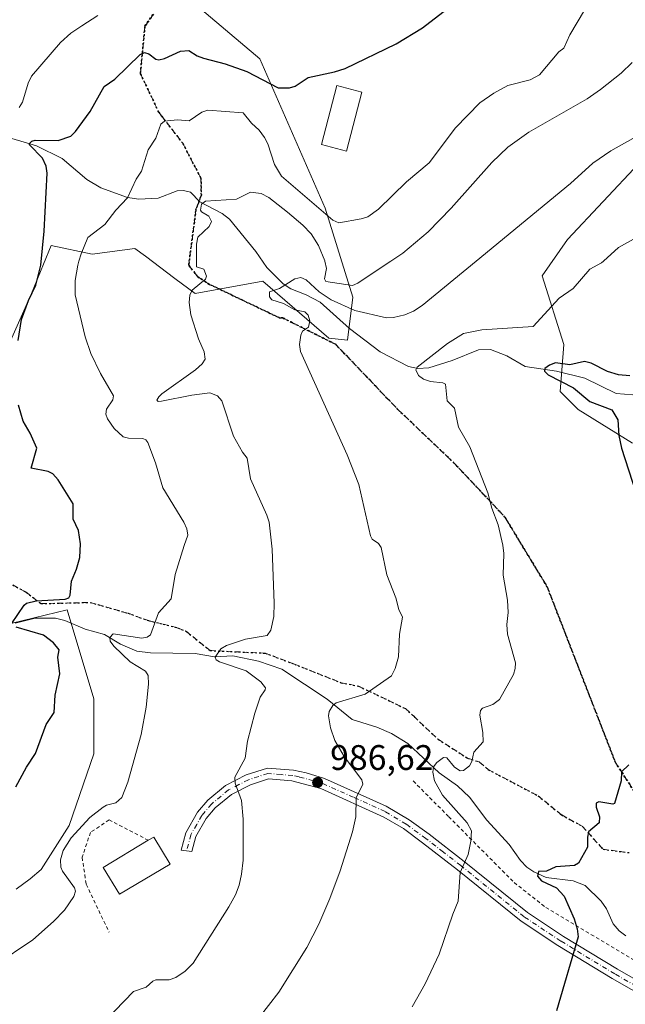
# Model space of a CAD drawing. Units: metres. Extents: x 671682 to 675141, y 4753713 to 4756113.
# Drawn here: x 674207 to 674378, y 4755292 to 4755570 of the extents above; entities that cross this region are included whole.
import ezdxf

# ---------------------------------------------------------------- set-up
doc = ezdxf.new("R2010")
doc.units = ezdxf.units.M
doc.header["$MEASUREMENT"] = 0
for name, pattern in [('DGN Style 2', [1.6480167562047852, 0.988810053722871, -0.6592067024819142]), ('DGN Style 3', [2.307223458686699, 1.648016756204785, -0.6592067024819142]), ('DGN Style 4', [2.6384748266838614, 1.318413404963828, -0.6592067024819142, 0.001648016756204785, -0.6592067024819142]), ('DGN Style 5', [1.1536117293433497, 0.4944050268614355, -0.6592067024819142])]:
    doc.linetypes.add(name, pattern=pattern)
for name, color, linetype, lineweight in [('Alambrada', 7, 'DGN Style 2', 0), ('Arbolado forestal CxS', 92, 'Continuous', 0), ('Corriente natural lineal', 142, 'Continuous', 13), ('Curva de nivel maestra', 30, 'Continuous', 30), ('Curva de nivel normal', 30, 'Continuous', 0), ('Edificación Cxs', 1, 'Continuous', 13), ('Pastizal CxS', 92, 'Continuous', 0), ('Pista no pavimentada Cxs', 111, 'Continuous', 0), ('Pista no pavimentada eje', 91, 'DGN Style 4', 0), ('Prado CxS', 92, 'Continuous', 0), ('Punto de cota en terreno', 7, 'Continuous', 0), ('Ruta', 7, 'DGN Style 5', 30), ('Rótulo de punto de cota en terreno', 7, 'Continuous', 0), ('Senda', 7, 'DGN Style 3', 0), ('Suelo desnudo CxS', 253, 'Continuous', 0)]:
    doc.layers.add(name, color=color, linetype=linetype, lineweight=lineweight)
doc.styles.add('Style-Arial', font='txt')

# ---------------------------------------------------------------- blocks, each defined once
blk = doc.blocks.new('*U7')
at = {"layer": 'Arbolado forestal CxS', "color": 92, "linetype": 'Continuous', "lineweight": 0}
for points in [[(674255.1586999996, 4755574.938899999, 1005.1158), (674274.5453000005, 4755558.6139, 1002.783299999996), (674292.9574999996, 4755516.4823, 995.7746999999945), (674300.7461000001, 4755491.349300001, 988.6209999999993), (674299.2540999996, 4755479.2095, 983.2747999999993), (674293.9612999996, 4755479.810500001, 984.1564000000071), (674275.3837000001, 4755495.885500001, 986.3509999999952), (674256.2368999999, 4755492.362700001, 990.3019999999962), (674250.5535000004, 4755496.645400001, 991.2611000000034), (674242.2433000002, 4755502.907500001, 992.9103999999934), (674239.2812999999, 4755505.139699999, 993.5280999999959), (674227.2673000004, 4755503.454700001, 994.8114999999962), (674215.6355, 4755505.933, 998.6904999999971), (674213.5049000002, 4755500.7005, 998.9051999999939), (674213.4968999998, 4755500.681100001, 998.9079999999959), (674210.1124999998, 4755492.369899999, 1000.446299999996), (674202.7944999998, 4755475.892100001, 1001.989400000006)], [(674201.6067000005, 4755398.6579, 1001.308999999994), (674220.1845000006, 4755403.178900001, 999.4688000000025), (674227.7153000003, 4755378.061899999, 998.3102000000072), (674227.7150999998, 4755362.4889, 997.6725000000006), (674220.7040999997, 4755342.268200001, 997.119200000001), (674212.8661000002, 4755329.910300001, 997.1723000000056), (674209.7801000001, 4755327.259600001, 997.2967999999966), (674205.7901, 4755324.363600001, 997.4278000000049)]]:
    blk.add_polyline3d(points, dxfattribs=at)
blk = doc.blocks.new('5PATER')
at = {"layer": 'Suelo desnudo CxS', "linetype": 'Continuous', "lineweight": 0}
h = blk.add_hatch(color=51, dxfattribs=at)
edge = h.paths.add_edge_path()
edge.add_ellipse((0, 0), major_axis=(-0.1095731443231308, -0.1110710700762829), ratio=0.9994222409660322, start_angle=0, end_angle=360)

msp = doc.modelspace()

# ---------------------------------------------------------------- linework, layer by layer
at = {"layer": 'Alambrada', "color": 7, "linetype": 'DGN Style 2', "lineweight": 0}
for points in [[(674317.7701000003, 4755354.860099999, 982.3945999999996), (674327.7801000001, 4755344.770099999, 981.0243999999948), (674346.2301000003, 4755326.200099999, 978.0204999999987), (674355.1801000005, 4755319.1501, 976.6187999999967), (674380.8000999996, 4755303.850099999, 972.417100000006), (674393.8201000001, 4755298.6601, 970.5179000000062), (674401.5301000001, 4755297.3201, 969.7256000000052), (674409.0601000005, 4755297.270099999, 968.9180999999954), (674414.3300999999, 4755295.2401, 968.2917000000016), (674436.1401000004, 4755279.1801, 965.4995000000055), (674453.2401000002, 4755267.720100001, 963.5436999999948)], [(674243.0701000001, 4755338.110099999, 995.510500000004), (674232.0301000001, 4755343.840100001, 994.3043999999937), (674226.7500999998, 4755340.340100001, 994.7618999999978), (674224.4001000002, 4755333.3101, 993.7577000000019), (674225.5601000005, 4755325.700099999, 993.9606000000058), (674231.9801000003, 4755312.220100001, 993.0184000000008)]]:
    msp.add_polyline3d(points, dxfattribs=at)
at = {"layer": 'Arbolado forestal CxS', "color": 92, "linetype": 'Continuous', "lineweight": 0}
for points in [[(674255.1586999996, 4755574.938899999, 1005.1158), (674274.5453000005, 4755558.6139, 1002.783299999996), (674292.9574999996, 4755516.4823, 995.7746999999945), (674300.7461000001, 4755491.349300001, 988.6209999999993), (674299.2540999996, 4755479.2095, 983.2747999999993), (674293.9612999996, 4755479.810500001, 984.1564000000071), (674275.3837000001, 4755495.885500001, 986.3509999999952), (674256.2368999999, 4755492.362700001, 990.3019999999962), (674250.5535000004, 4755496.645400001, 991.2611000000034), (674242.2433000002, 4755502.907500001, 992.9103999999934), (674239.2812999999, 4755505.139699999, 993.5280999999959), (674227.2673000004, 4755503.454700001, 994.8114999999962), (674215.6355, 4755505.933, 998.6904999999971), (674213.5049000002, 4755500.7005, 998.9051999999939), (674213.4968999998, 4755500.681100001, 998.9079999999959), (674210.1124999998, 4755492.369899999, 1000.446299999996), (674202.7944999998, 4755475.892100001, 1001.989400000006)], [(674201.6067000005, 4755398.6579, 1001.308999999994), (674220.1845000006, 4755403.178900001, 999.4688000000025), (674227.7153000003, 4755378.061899999, 998.3102000000072), (674227.7150999998, 4755362.4889, 997.6725000000006), (674220.7040999997, 4755342.268200001, 997.119200000001), (674212.8661000002, 4755329.910300001, 997.1723000000056), (674209.7801000001, 4755327.259600001, 997.2967999999966), (674205.7901, 4755324.363600001, 997.4278000000049)]]:
    msp.add_polyline3d(points, dxfattribs=at)
at = {"layer": 'Corriente natural lineal', "color": 142, "linetype": 'Continuous', "lineweight": 13}
for points in [[(674204.5404000003, 4755536.174799999, 1002.1921), (674211.5471999999, 4755534.0461, 1000.862899999993), (674218.7797999998, 4755530.467599999, 998.7998999999982), (674225.7549999999, 4755524.537599999, 997.080700000006), (674229.6299999999, 4755522.219799999, 996.1153000000049), (674237.2411000002, 4755519.4845, 994.9856000000001), (674240.3728999998, 4755519.009, 994.4578999999941), (674245.8046000004, 4755519.319900001, 993.4290000000037), (674251.2127, 4755521.3619, 992.3199000000022), (674252.9742000002, 4755521.4472, 991.999100000001), (674255, 4755521, 991.7804999999935), (674257.5745000001, 4755518.314300001, 990.7963000000019), (674263.9134999998, 4755514.946000001, 989.6177000000026), (674265.9171000002, 4755513.351500001, 988.9504000000015), (674273.415, 4755504.226100001, 987.3804999999993), (674276.5306000002, 4755499.7136, 986.577099999995), (674281.0526000002, 4755495.164999999, 985.3711000000039), (674283.2737999996, 4755493.7038, 984.8849999999949), (674287.5466999998, 4755492.0668, 984.3254000000015), (674291.5081000002, 4755489.959600001, 984.9780000000028), (674299.7607000006, 4755482.5579, 983.3467999999993), (674308.4620000003, 4755475.940199999, 981.8818000000028), (674316.4374000002, 4755471.836800001, 980.4655000000058), (674319.0663000002, 4755471.241900001, 980.233600000007), (674322.1531999996, 4755471.4025, 979.8948999999993), (674328.7783000005, 4755473.51, 979.1061000000045), (674336.2054000003, 4755476.499100001, 978.2756999999983), (674339.5844000002, 4755476.6358, 977.978099999993), (674344.2078, 4755474.827, 977.5497000000032), (674349.3197, 4755471.830399999, 976.5890000000073), (674358.1404999997, 4755470.5242, 975.4860999999946), (674366.1716, 4755468.5274, 974.7238999999972), (674374.9981000006, 4755464.2227, 973.9507000000013), (674384.4255999997, 4755463.463300001, 972.766499999998)], [(674205.5328000003, 4755399.384099999, 1000.695000000007), (674211.1299999999, 4755400.789999999, 999.901199999993), (674216.898, 4755400.793199999, 999.1937000000034), (674219.5538999997, 4755400.114900001, 998.6943000000028), (674225.2834999999, 4755397.706800001, 997.290599999993), (674230.6732999999, 4755396.217599999, 996.7991999999941), (674235.2018999998, 4755393.487600001, 995.6959000000062), (674239.8596000001, 4755391.460200001, 994.7829000000056), (674243.676, 4755391.0086, 994.1405999999989), (674256.2664999999, 4755390.808499999, 992.0871999999945), (674261.7204999998, 4755389.837400001, 990.9299000000028), (674266.8755000001, 4755390.175600001, 990.2927000000054), (674274.1651, 4755388.648399999, 989.2212000000001), (674280.7284000004, 4755386.366800001, 988.2182999999932), (674293.5163000004, 4755377.971000001, 985.855899999995), (674300.5492000004, 4755372.187799999, 984.5007999999945), (674307.5489999996, 4755370.049100001, 983.4379000000046), (674311.6239999998, 4755368.229800001, 982.7878999999957), (674316.2532000003, 4755365.4714, 982.165599999993), (674325.0835999995, 4755357.179, 980.4532000000036), (674330.2611999996, 4755353.452400001, 979.5065999999933), (674333.6218999998, 4755350.313200001, 979.0144), (674338.5821000002, 4755343.7718, 978.1964000000008), (674344.8117000004, 4755336.878599999, 977.3723000000028), (674347.9905000003, 4755332.4465, 976.6686000000045), (674349.8198999995, 4755330.5329, 976.559500000003), (674351.7536000004, 4755329.195900001, 976.1264999999986), (674355.2540999996, 4755327.641200001, 975.5093000000053), (674362.8994000005, 4755326.714299999, 974.8603000000004), (674366.2451, 4755325.385600001, 974.4760999999999), (674370.8272000002, 4755320.969000001, 973.4560000000056), (674372.2936000006, 4755318.7268, 972.9431000000042), (674374.1639, 4755314.569399999, 972.7845999999992), (674375.8623000003, 4755312.5902, 972.5483999999997), (674377.7429000001, 4755311.1974, 972.340200000006)]]:
    msp.add_polyline3d(points, dxfattribs=at)
at = {"layer": 'Curva de nivel maestra', "color": 30, "linetype": 'Continuous', "lineweight": 30, "flags": 128}
for points, elevation in [([(674206.3600000005, 4755479.100099999), (674207.3300000001, 4755485.0701), (674209.2999999998, 4755490.460100001), (674211.3499999996, 4755494.7601), (674212.7400000002, 4755500.4301), (674213.7300000006, 4755509.9901), (674214.5800000001, 4755526.360099999), (674214.2400000002, 4755528.370100001), (674213.1900000004, 4755530.5601), (674209.5499999998, 4755534.3201), (674209.54, 4755534.720100001), (674210.25, 4755535.380100001), (674211.1799999997, 4755535.700099999), (674217.6200000001, 4755535.610099999), (674221.1900000004, 4755536.780099999), (674222.5199999996, 4755538.140100001), (674226.6699999999, 4755543.720100001), (674230.5700000003, 4755550.8301), (674233.6600000003, 4755552.880100001), (674240.79, 4755559.8101), (674242.0300000003, 4755560.420100001), (674243.1699999999, 4755560.020099999), (674245.2199999997, 4755558.520099999), (674246.0300000003, 4755558.3301), (674247.6600000003, 4755558.700099999), (674252.1799999997, 4755560.7601), (674254.4600000001, 4755561.0101), (674256.8899999997, 4755559.4801), (674258.6500000004, 4755558.770099999), (674264.7599999999, 4755557.2501), (674270.8700000001, 4755555.050100001), (674279.6500000004, 4755550.420100001), (674282.9000000004, 4755550.420100001), (674284.4800000006, 4755550.940099999), (674288.1500000004, 4755553.380100001), (674295.6200000001, 4755554.920100001), (674298.5599999997, 4755555.9301), (674313.0099999999, 4755562.860099999), (674320.4299999997, 4755567.390100001), (674329.7999999998, 4755574.640100001)], 1000), ([(674378.8899999997, 4755469.1501), (674375.6299999999, 4755469.4101), (674372.54, 4755470.380100001), (674367.9400000004, 4755472.7401), (674366.0999999996, 4755473.210100001), (674361.9299999997, 4755472.2401), (674357.9400000004, 4755472.840100001), (674356.2400000002, 4755472.210100001), (674354.8899999997, 4755471.210100001), (674354.7699999996, 4755470.5001), (674355.79, 4755469.4901), (674363.0199999996, 4755465.8301), (674367.5599999997, 4755461.9101), (674373.7599999999, 4755459.620100001), (674375.4699999997, 4755456.7301), (674375.7699999996, 4755452.350099999), (674376.5, 4755448.7401), (674380.5800000001, 4755436.280099999)], 975), ([(674204.5099999999, 4755399.210100001), (674208.0700000003, 4755404.5001), (674208.75, 4755405.050100001), (674211.4100000003, 4755405.640100001), (674219.5899999999, 4755406.120100001), (674220.6699999999, 4755406.520099999), (674221.0300000003, 4755407.3201), (674221.4000000004, 4755411.210100001), (674222.8399999999, 4755414.610099999), (674223.7400000002, 4755417.9301), (674223.9299999997, 4755421.7301), (674223.3600000005, 4755425.520099999), (674221.8399999999, 4755428.7301), (674221.8600000005, 4755433.0801), (674217.5999999996, 4755439.8101), (674216.1500000004, 4755441.5101), (674214.8099999997, 4755442.1501), (674210, 4755443.100099999), (674211.6299999999, 4755448.7601), (674209.75, 4755452.9901), (674207.7599999999, 4755456.360099999), (674206.4600000001, 4755460.890100001)], 1000), ([(674205.6600000003, 4755353.200099999), (674208.7100000001, 4755358.7601), (674211.2300000006, 4755362.620100001), (674214.25, 4755370.770099999), (674216.54, 4755374.130100001), (674216.7699999996, 4755379.100099999), (674218.1399999997, 4755385.090100001), (674217.5199999996, 4755389.8101), (674217.9500000002, 4755391.870100001), (674216.3600000005, 4755393.850099999), (674213.4699999997, 4755395.950099999), (674205.7800000003, 4755398.270099999)], 1000), ([(674378.5599999997, 4755359.390100001), (674376.54, 4755357.450099999), (674376.4199999999, 4755354.880100001), (674374.5599999997, 4755348.530099999), (674374.0700000003, 4755348.340100001), (674370.1399999997, 4755348.9301), (674369.4100000003, 4755348.5701), (674369.3700000001, 4755347.470100001), (674370.3200000003, 4755344.7301), (674370.2300000006, 4755343.040100001), (674367.2199999997, 4755340.520099999), (674366.9000000004, 4755339.030099999), (674366.9500000002, 4755336.200099999), (674364.3600000005, 4755331.620100001), (674363.2199999997, 4755330.960100001), (674358.0300000003, 4755330.5801), (674355.3399999999, 4755329.360099999), (674353.1299999999, 4755329.3101), (674352.8700000001, 4755327.960100001), (674353.9100000003, 4755326.710100001), (674358.1699999999, 4755324.700099999), (674360.3099999997, 4755322.340100001), (674363.1799999997, 4755315.950099999), (674364.0199999996, 4755313.1601), (674364.3399999999, 4755310.8301), (674358.1699999999, 4755290.0001)], 975)]:
    msp.add_lwpolyline(points, dxfattribs=dict(at, elevation=elevation))
at = {"layer": 'Curva de nivel normal', "color": 30, "linetype": 'Continuous', "lineweight": 0, "flags": 128}
for points, elevation in [([(674199.79, 4755302.92), (674210.5099999999, 4755310.050000001), (674216.3300000001, 4755315.16), (674219.4000000004, 4755318.380000001), (674222.0700000003, 4755322.24), (674222.5300000003, 4755323.74), (674222.2300000006, 4755324.699999999), (674218.8700000001, 4755329.369999999), (674218.3600000005, 4755330.52), (674218.3099999997, 4755332.59), (674219.0700000003, 4755335.199999999), (674221.3300000001, 4755338.84), (674226.5800000001, 4755344.57), (674230.3200000003, 4755347.49), (674231.3099999997, 4755348.039999999), (674233.8799999999, 4755348.66), (674235.5899999999, 4755350.189999999), (674237.3099999997, 4755354.480000001), (674241.0800000001, 4755367.980000001), (674242.4500000002, 4755375.710000001), (674243.1600000003, 4755382.189999999), (674242.9800000006, 4755384.630000001), (674242.2400000002, 4755385.800000001), (674237.9100000003, 4755388.51), (674233.3200000003, 4755392.9), (674232.3499999996, 4755394.310000001), (674232.2599999999, 4755395.380000001), (674233.1900000004, 4755396.350000001), (674241.2100000001, 4755395.189999999), (674242.7100000001, 4755395.439999999), (674243.6500000004, 4755396.08), (674245.9800000006, 4755402.27), (674249.5300000003, 4755406.25), (674250.6399999997, 4755413.07), (674253.1799999997, 4755421.34), (674254.1799999997, 4755424.24), (674253.9500000002, 4755425.960000001), (674253.0700000003, 4755427.91), (674247.1299999999, 4755437.600000001), (674245.1200000001, 4755444.609999999), (674242.9400000004, 4755450.34), (674242.3499999996, 4755451.109999999), (674241.5, 4755451.480000001), (674237.5099999999, 4755451.560000001), (674235.9400000004, 4755451.970000001), (674233.4100000003, 4755454.34), (674231.5099999999, 4755457.02), (674231.0999999996, 4755458.350000001), (674231.2400000002, 4755459.779999999), (674233.04, 4755462.380000001), (674233.2300000006, 4755463.550000001), (674229.5999999996, 4755469.850000001), (674226.8700000001, 4755475.470000001), (674225.2400000002, 4755480.189999999), (674222.4100000003, 4755492.01), (674222.4600000001, 4755496.100000001), (674223.1699999999, 4755500.4), (674223.5009000005, 4755501.565300001), (674224.0899999999, 4755503.640000001), (674226.04, 4755508.180000001), (674230.7800000003, 4755511.850000001), (674233.8600000005, 4755515.939999999), (674237.1600000003, 4755519.369999999), (674239.6200000001, 4755524.67), (674241.1600000003, 4755526.960000001), (674242.9800000006, 4755532.970000001), (674245.1699999999, 4755536.189999999), (674246.5599999997, 4755540.16), (674247.6299999999, 4755541.050000001), (674249.3399999999, 4755541.220000001), (674251.3799999999, 4755541.369999999), (674254.5700000003, 4755541.08), (674258.1500000004, 4755543.59), (674259.8399999999, 4755544.119999999), (674269.8300000001, 4755543.4), (674272.1299999999, 4755540.460000001), (674274.3700000001, 4755538.5), (674275.8499999996, 4755536.460000001), (674276.7400000002, 4755534.609999999), (674278.6600000003, 4755528.76), (674280.6100000005, 4755525.480000001), (674295.1299999999, 4755513.07), (674296.7800000003, 4755512.369999999), (674303.0999999996, 4755513.470000001), (674304.9600000001, 4755514.060000001), (674308.0099999999, 4755516.210000001), (674315.8600000005, 4755523.949999999), (674322.29, 4755529.279999999), (674329.7199999997, 4755539.16), (674336.5300000003, 4755546.180000001), (674340.5499999998, 4755548.92), (674344.4299999997, 4755551.060000001), (674350.79, 4755552.65), (674353.4100000003, 4755554.119999999), (674358.8499999996, 4755560.619999999), (674360.2300000006, 4755561.609999999), (674361.9199999999, 4755565.350000001), (674366.0700000003, 4755572.32)], 995), ([(674228.8700000001, 4755570.850000001), (674224.2699999996, 4755567.939999999), (674221.2199999997, 4755565.859999999), (674218.3099999997, 4755563.25), (674210.1600000003, 4755553.75), (674209.1500000004, 4755551.779999999), (674207.5499999998, 4755546.380000001), (674206.6699999999, 4755544.850000001)], 1005), ([(674228.4100000003, 4755284.66), (674238.9299999997, 4755295.49), (674242.4199999999, 4755296.66), (674244.2999999998, 4755298.33), (674245.1900000004, 4755298.699999999), (674248.9299999997, 4755298.720000001), (674250.8300000001, 4755299.350000001), (674253.4299999997, 4755301.16), (674255.7400000002, 4755303.480000001), (674265.75, 4755319.310000001), (674267.6299999999, 4755322.720000001), (674268.6600000003, 4755325.470000001), (674269.3899999997, 4755328.51), (674269.7800000003, 4755332.5), (674269.8600000005, 4755344.100000001), (674269.3200000003, 4755349.33), (674267.5599999997, 4755354.27), (674267.4600000001, 4755355.9), (674270.4100000003, 4755361.310000001), (674271.0099999999, 4755366.100000001), (674273.1200000001, 4755373.99), (674274.5800000001, 4755378.52), (674276.0099999999, 4755380.560000001), (674276.1100000005, 4755381.15), (674274.7699999996, 4755382.850000001), (674270.6799999997, 4755385.949999999), (674263.1500000004, 4755388.51), (674262.1699999999, 4755389.08), (674261.9400000004, 4755389.810000001), (674263.5, 4755392.180000001), (674265.0700000003, 4755393.07), (674270.4600000001, 4755394.9), (674276.6200000001, 4755395.859999999), (674277.6500000004, 4755397.449999999), (674278.4400000004, 4755401.26), (674278.5700000003, 4755405.07), (674278.0099999999, 4755420.230000001), (674277.1600000003, 4755427.869999999), (674276.5300000003, 4755429.869999999), (674271.8899999997, 4755440.109999999), (674270.9600000001, 4755445.9), (674269.6399999997, 4755447.59), (674267.0499999998, 4755452.100000001), (674263.8200000003, 4755462.07), (674262.5999999996, 4755463.57), (674260.3700000001, 4755464.390000001), (674255.3399999999, 4755463.730000001), (674246.8099999997, 4755461.980000001), (674245.8200000003, 4755461.949999999), (674245.5, 4755462.27), (674245.9900000002, 4755463.24), (674246.9100000003, 4755464.109999999), (674256.3799999999, 4755470.869999999), (674258.25, 4755472.560000001), (674259.0899999999, 4755473.84), (674258.8399999999, 4755475.960000001), (674257.2300000006, 4755479.59), (674255.0800000001, 4755486.380000001), (674254.5700000003, 4755489.880000001), (674254.8200000003, 4755491.92), (674255.4800000006, 4755493.359999999), (674259.1500000004, 4755496.42), (674259.5199999996, 4755497.32), (674258.6900000004, 4755499.24), (674256.6100000005, 4755499.930000001), (674256.6125999996, 4755501.565300001), (674256.6200000001, 4755506.300000001), (674257.0300000003, 4755508.310000001), (674260.2699999996, 4755511.33), (674260.8600000005, 4755512.75), (674260.1200000001, 4755514.189999999), (674258.1100000005, 4755515.470000001), (674257.7999999998, 4755515.960000001), (674258.0599999997, 4755517.65), (674259.1500000004, 4755518.449999999), (674267.9400000004, 4755519.02), (674271.8899999997, 4755521.01), (674274.8700000001, 4755520.640000001), (674277.0199999996, 4755519.480000001), (674282.3300000001, 4755515.34), (674286.6699999999, 4755511.689999999), (674288.9800000006, 4755509.26), (674291.0300000003, 4755505.92), (674292.8300000001, 4755501.619999999), (674292.8411999998, 4755501.565300001), (674293.2800000003, 4755499.42), (674292.79, 4755496.539999999), (674293.0899999999, 4755495.789999999), (674300.6100000005, 4755494.680000001), (674302.1699999999, 4755495.289999999), (674306.7699999996, 4755498.42), (674311.4995999997, 4755501.565300001), (674314.8600000005, 4755503.800000001), (674321.9800000006, 4755509.83), (674328.5099999999, 4755516.52), (674339.9699999997, 4755529.41), (674344.5, 4755533.74), (674350.3899999997, 4755537.9), (674366.7999999998, 4755547.33), (674370.6299999999, 4755549.99), (674376.4299999997, 4755554.57), (674379.5, 4755557.560000001)], 990), ([(674274.04, 4755287.699999999), (674279.8600000005, 4755295.24), (674287.79, 4755307.869999999), (674291.1399999997, 4755314.4), (674294.2999999998, 4755321.720000001), (674297.2100000001, 4755329.529999999), (674300.6699999999, 4755340.460000001), (674301.5800000001, 4755344.75), (674301.6900000004, 4755350.100000001), (674303.5499999998, 4755353.970000001), (674303.2599999999, 4755355.199999999), (674298.3200000003, 4755361.76), (674295.6299999999, 4755366.289999999), (674294.4400000004, 4755369.890000001), (674293.9199999999, 4755373.189999999), (674294.0599999997, 4755374.49), (674295.1100000005, 4755376.15), (674296.0300000003, 4755376.92), (674304.2199999997, 4755379.350000001), (674311.6600000003, 4755384.550000001), (674312.7100000001, 4755386.57), (674313.6100000005, 4755389.84), (674313.9000000004, 4755396.27), (674314.7599999999, 4755401.100000001), (674313.7199999997, 4755403.199999999), (674312.8600000005, 4755406.57), (674310.3499999996, 4755413.02), (674308.7699999996, 4755420.77), (674307.9699999997, 4755421.82), (674306.1900000004, 4755423.100000001), (674305.75, 4755424), (674302.4000000004, 4755438.539999999), (674299.1200000001, 4755446.880000001), (674285.9600000001, 4755476.029999999), (674285.7400000002, 4755478.02), (674286.0499999998, 4755480.680000001), (674286.54, 4755481.77), (674288.2800000003, 4755482.9), (674288.5800000001, 4755484.689999999), (674288.1799999997, 4755486.289999999), (674287.2199999997, 4755487.230000001), (674284.4299999997, 4755487.84), (674281.1799999997, 4755489.550000001), (674277.8899999997, 4755490.600000001), (674277.2800000003, 4755491.42), (674277.2599999999, 4755492.850000001), (674280.0700000003, 4755493.779999999), (674284.4199999999, 4755496.57), (674286.0899999999, 4755496.91), (674287.5899999999, 4755496.230000001), (674291.2300000006, 4755492.83), (674294.6600000003, 4755490.58), (674301.29, 4755487.58), (674310.2699999996, 4755485.58), (674312.1900000004, 4755485.630000001), (674315.4500000002, 4755486.4), (674317.8899999997, 4755487.430000001), (674320.2800000003, 4755489.02), (674335.5231999997, 4755501.565300001), (674362.0899999999, 4755523.430000001), (674368.4500000002, 4755529.210000001), (674373.4699999997, 4755532.689999999), (674379.6699999999, 4755536.130000001)], 985), ([(674381.5999999996, 4755508.720000001), (674375.6799999997, 4755505.350000001), (674371.4853999997, 4755501.565300001), (674370.8700000001, 4755501.01), (674367.54, 4755499.24), (674362.8499999996, 4755493.84), (674358.9100000003, 4755491.039999999), (674351.6500000004, 4755483.07), (674337.1699999999, 4755482.130000001), (674331.9299999997, 4755481.140000001), (674327.4100000003, 4755478.279999999), (674318.9100000003, 4755471.600000001), (674318.4800000006, 4755470.83), (674319.2400000002, 4755469.300000001), (674320.6600000003, 4755468.27), (674322.6500000004, 4755467.550000001), (674326.1500000004, 4755467.189999999), (674326.9000000004, 4755466.82), (674327.3899999997, 4755462.09), (674329.3799999999, 4755460.050000001), (674330.5599999997, 4755454.67), (674333.75, 4755449.130000001), (674338.7800000003, 4755436.180000001), (674339.9299999997, 4755431.83), (674341.6900000004, 4755427.140000001), (674343.0700000003, 4755421.4), (674343.2999999998, 4755419.08), (674343.1699999999, 4755412.9), (674344.3700000001, 4755405.850000001), (674344.5300000003, 4755402.4), (674344.1399999997, 4755398.960000001), (674344.3600000005, 4755396.32), (674346.6500000004, 4755388.210000001), (674346.5599999997, 4755386.630000001), (674346.0199999996, 4755384.880000001), (674342.1299999999, 4755377.84), (674340.2300000006, 4755376.470000001), (674337.29, 4755375.380000001), (674336.7100000001, 4755374.710000001), (674336.5899999999, 4755373.4), (674337.3899999997, 4755368.539999999), (674337.4900000002, 4755365.890000001), (674334.8899999997, 4755362.99), (674334.2800000003, 4755360.33), (674333.6100000005, 4755359.15), (674331.9400000004, 4755357.779999999), (674331.0099999999, 4755357.75), (674329.4299999997, 4755358.720000001), (674327.2100000001, 4755361.34), (674326.3300000001, 4755361.5), (674324.4100000003, 4755360.109999999), (674323.5, 4755358.82), (674323.2800000003, 4755357.32), (674323.7699999996, 4755354.850000001), (674326.0800000001, 4755350.850000001), (674332.9800000006, 4755343.02), (674334.25, 4755340.74), (674334.04, 4755337.83), (674333.3099999997, 4755334.15), (674331.0199999996, 4755329.060000001), (674330.4199999999, 4755320.930000001), (674328.9199999999, 4755317.310000001), (674325.1200000001, 4755306.01), (674321.1900000004, 4755297.58), (674317.4800000006, 4755291.119999999)], 980)]:
    msp.add_lwpolyline(points, dxfattribs=dict(at, elevation=elevation))
at = {"layer": 'Edificación Cxs', "color": 1, "linetype": 'Continuous', "lineweight": 13, "elevation": 995.5105000000037, "flags": 128}
msp.add_lwpolyline([(674249.1901000004, 4755331.4101), (674234.9401000004, 4755322.880100001), (674230.3701, 4755330.4801), (674243.0701000001, 4755338.110099999), (674244.6201, 4755339.040100001)], close=True, dxfattribs=at)
at = {"layer": 'Edificación Cxs', "color": 1, "linetype": 'Continuous', "lineweight": 13, "extrusion": (0.2443674147156725, 0.2181365298290818, 0.9448285669788486), "elevation": 1203016.57619062, "flags": 128}
msp.add_lwpolyline([(3098535.948621148, -3466939.766206143), (3098535.610215494, -3466941.645526492), (3098526.874833758, -3466939.876107918)], dxfattribs=at)
at = {"layer": 'Edificación Cxs', "color": 1, "linetype": 'Continuous', "lineweight": 13}
for points in [[(674303.2801000001, 4755549.210100001, 1000.533500000005), (674298.9600999998, 4755532.600099999, 998.2801999999939), (674291.8901000004, 4755534.440099999, 998.6318999999932), (674296.1901000004, 4755551.050100001, 1000.409799999994), (674303.2801000001, 4755549.210100001, 1000.533500000005)], [(674249.1901000004, 4755331.4101, 995.4744999999967), (674234.9401000004, 4755322.880100001, 994.4933000000019), (674230.3701, 4755330.4801, 994.6451999999991), (674243.0701000001, 4755338.110099999, 995.510500000004)]]:
    msp.add_polyline3d(points, dxfattribs=at)
msp.add_3dface([(674303.2801000001, 4755549.210100001, 1000.533500000005), (674298.9600999998, 4755532.600099999, 1000.533500000005), (674291.8901000004, 4755534.440099999, 1000.533500000005), (674296.1901000004, 4755551.050100001, 1000.533500000005)], dxfattribs=at)
at = {"layer": 'Pastizal CxS', "color": 92, "linetype": 'Continuous', "lineweight": 0}
for points in [[(674202.7944999998, 4755475.892100001, 1001.989400000006), (674210.1124999998, 4755492.369899999, 1000.446299999996), (674213.4968999998, 4755500.681100001, 998.9079999999959), (674213.5049000002, 4755500.7005, 998.9051999999939), (674215.6355, 4755505.933, 998.6904999999971), (674227.2673000004, 4755503.454700001, 994.8114999999962), (674239.2812999999, 4755505.139699999, 993.5280999999959), (674242.2433000002, 4755502.907500001, 992.9103999999934), (674250.5535000004, 4755496.645400001, 991.2611000000034), (674256.2368999999, 4755492.362700001, 990.3019999999962), (674275.3837000001, 4755495.885500001, 986.3509999999952), (674293.9612999996, 4755479.810500001, 984.1564000000071), (674299.2540999996, 4755479.2095, 983.2747999999993), (674300.7461000001, 4755491.349300001, 988.6209999999993), (674292.9574999996, 4755516.4823, 995.7746999999945), (674274.5453000005, 4755558.6139, 1002.783299999996), (674255.1586999996, 4755574.938899999, 1005.1158)], [(674255.1586999996, 4755574.938899999, 1005.1158), (674274.5453000005, 4755558.6139, 1002.783299999996), (674292.9574999996, 4755516.4823, 995.7746999999945), (674300.7461000001, 4755491.349300001, 988.6209999999993), (674299.2540999996, 4755479.2095, 983.2747999999993), (674293.9612999996, 4755479.810500001, 984.1564000000071), (674275.3837000001, 4755495.885500001, 986.3509999999952), (674256.2368999999, 4755492.362700001, 990.3019999999962), (674250.5535000004, 4755496.645400001, 991.2611000000034), (674242.2433000002, 4755502.907500001, 992.9103999999934), (674239.2812999999, 4755505.139699999, 993.5280999999959), (674227.2673000004, 4755503.454700001, 994.8114999999962), (674215.6355, 4755505.933, 998.6904999999971), (674213.5049000002, 4755500.7005, 998.9051999999939), (674213.4968999998, 4755500.681100001, 998.9079999999959), (674210.1124999998, 4755492.369899999, 1000.446299999996), (674202.7944999998, 4755475.892100001, 1001.989400000006)], [(674381.4155000001, 4755529.115499999, 983.7026999999945), (674361.2725000001, 4755507.595899999, 983.2258000000003), (674354.1305000001, 4755497.393200001, 982.1325999999973), (674360.2522999998, 4755478.006100001, 978.1676000000008), (674359.2323000003, 4755464.7423, 975.6604999999981), (674364.3331000004, 4755459.640500001, 975.9698999999965), (674379.6656999999, 4755450.165300001, 974.8499000000012)], [(674381.4155000001, 4755529.115499999, 983.7026999999945), (674361.2725000001, 4755507.595899999, 983.2258000000003), (674354.1305000001, 4755497.393200001, 982.1325999999973), (674360.2522999998, 4755478.006100001, 978.1676000000008), (674359.2323000003, 4755464.7423, 975.6604999999981), (674364.3331000004, 4755459.640500001, 975.9698999999965), (674379.6656999999, 4755450.165300001, 974.8499000000012)], [(674205.7901, 4755324.363600001, 997.4278000000049), (674209.7801000001, 4755327.259600001, 997.2967999999966), (674212.8661000002, 4755329.910300001, 997.1723000000056), (674220.7040999997, 4755342.268200001, 997.119200000001), (674227.7150999998, 4755362.4889, 997.6725000000006), (674227.7153000003, 4755378.061899999, 998.3102000000072), (674220.1845000006, 4755403.178900001, 999.4688000000025), (674201.6067000005, 4755398.6579, 1001.308999999994)], [(674201.6067000005, 4755398.6579, 1001.308999999994), (674220.1845000006, 4755403.178900001, 999.4688000000025), (674227.7153000003, 4755378.061899999, 998.3102000000072), (674227.7150999998, 4755362.4889, 997.6725000000006), (674220.7040999997, 4755342.268200001, 997.119200000001), (674212.8661000002, 4755329.910300001, 997.1723000000056), (674209.7801000001, 4755327.259600001, 997.2967999999966), (674205.7901, 4755324.363600001, 997.4278000000049)]]:
    msp.add_polyline3d(points, dxfattribs=at)
at = {"layer": 'Pista no pavimentada Cxs', "color": 111, "linetype": 'Continuous', "lineweight": 0}
msp.add_polyline3d([(674390.8800999997, 4755289.4101, 970.8366999999998), (674373.8800999997, 4755299.130100001, 973.4977000000072), (674358.5900999998, 4755308.4101, 975.9110999999976), (674348.2001, 4755315.300100001, 977.6082000000025), (674330.2500999998, 4755329.800100001, 980.415599999993), (674320.4401000004, 4755337.4101, 982.0506000000023), (674315.0000999998, 4755341.420100001, 982.9109999999928), (674309.5100999996, 4755344.670100001, 983.8233000000038), (674291.7100999998, 4755352.7301, 986.792300000001), (674283.5800999999, 4755354.880100001, 987.9002999999939), (674277.0000999998, 4755355.460100001, 988.8460000000051), (674271.8601000002, 4755353.780099999, 989.7403999999952), (674266.5301000001, 4755351.0701, 990.5102000000044), (674261.9301000005, 4755347.270099999, 991.1119000000036), (674259.4001000002, 4755344.2601, 991.6111999999995), (674256.5000999998, 4755339.170100001, 992.1950999999973), (674255.3668999998, 4755334.927300001, 992.4046999999991), (674252.3661000002, 4755335.299900001, 992.7087999999932), (674253.6801000005, 4755340.210100001, 992.3224999999949), (674256.9600999998, 4755346.020099999, 991.8231999999989), (674259.8101000005, 4755349.4101, 991.4446999999927), (674264.8701, 4755353.590100001, 990.7523999999976), (674270.7001, 4755356.5601, 989.8947999999947), (674276.6401000004, 4755358.5001, 988.8935999999958), (674284.0100999996, 4755357.870100001, 987.8325999999943), (674287.5900999998, 4755357.140100001, 987.3806999999942), (674292.7701000003, 4755355.550100001, 986.7976000000054), (674310.1700999998, 4755347.7601, 983.7896999999939), (674316.6601, 4755343.920100001, 982.7546000000002), (674322.2401000002, 4755339.8101, 981.8999999999943), (674332.1101000002, 4755332.1601, 980.2719999999972), (674349.9801000003, 4755317.720100001, 977.4551000000066), (674360.1901000004, 4755310.950099999, 975.8120000000055), (674375.4001000002, 4755301.720100001, 973.3803999999947), (674392.3000999996, 4755292.050100001, 970.7589000000008)], dxfattribs=at)
msp.add_polyline3d([(674390.8800999997, 4755289.4101, 970.8366999999998), (674373.8800999997, 4755299.130100001, 973.4977000000072), (674358.5900999998, 4755308.4101, 975.9110999999976), (674348.2001, 4755315.300100001, 977.6082000000025), (674330.2500999998, 4755329.800100001, 980.415599999993), (674320.4401000004, 4755337.4101, 982.0506000000023), (674315.0000999998, 4755341.420100001, 982.9109999999928), (674309.5100999996, 4755344.670100001, 983.8233000000038), (674291.7100999998, 4755352.7301, 986.792300000001), (674283.5800999999, 4755354.880100001, 987.9002999999939), (674277.0000999998, 4755355.460100001, 988.8460000000051), (674271.8601000002, 4755353.780099999, 989.7403999999952), (674266.5301000001, 4755351.0701, 990.5102000000044), (674261.9301000005, 4755347.270099999, 991.1119000000036), (674259.4001000002, 4755344.2601, 991.6111999999995), (674256.5000999998, 4755339.170100001, 992.1950999999973), (674255.3668999998, 4755334.927300001, 992.4046999999991), (674252.3661000002, 4755335.299900001, 992.7087999999932), (674253.6801000005, 4755340.210100001, 992.3224999999949), (674256.9600999998, 4755346.020099999, 991.8231999999989), (674259.8101000005, 4755349.4101, 991.4446999999927), (674264.8701, 4755353.590100001, 990.7523999999976), (674270.7001, 4755356.5601, 989.8947999999947), (674276.6401000004, 4755358.5001, 988.8935999999958), (674284.0100999996, 4755357.870100001, 987.8325999999943), (674287.5900999998, 4755357.140100001, 987.3806999999942), (674292.7701000003, 4755355.550100001, 986.7976000000054), (674310.1700999998, 4755347.7601, 983.7896999999939), (674316.6601, 4755343.920100001, 982.7546000000002), (674322.2401000002, 4755339.8101, 981.8999999999943), (674332.1101000002, 4755332.1601, 980.2719999999972), (674349.9801000003, 4755317.720100001, 977.4551000000066), (674360.1901000004, 4755310.950099999, 975.8120000000055), (674375.4001000002, 4755301.720100001, 973.3803999999947), (674392.3000999996, 4755292.050100001, 970.7589000000008)], dxfattribs=at)
at = {"layer": 'Pista no pavimentada eje', "color": 91, "linetype": 'DGN Style 4', "lineweight": 0}
msp.add_polyline3d([(674383.0900999998, 4755295.590100001, 972.0240000000049), (674374.6401000004, 4755300.425100001, 973.4382999999945), (674359.3901000004, 4755309.6801, 975.8640000000015), (674349.0900999998, 4755316.5101, 977.5304999999935), (674331.1801000005, 4755330.9801, 980.3380999999937), (674326.2751000002, 4755334.7851, 981.1542000000045), (674321.3400999998, 4755338.610099999, 981.9691000000021), (674315.8300999999, 4755342.670100001, 982.814599999998), (674309.8400999998, 4755346.215100001, 983.8078999999999), (674300.9401000004, 4755350.245100001, 985.4424), (674292.2401000002, 4755354.140100001, 986.7878999999957), (674289.6501000002, 4755354.9351, 987.1318999999932), (674285.5850999998, 4755356.0101, 987.6294000000053), (674283.7950999998, 4755356.3751, 987.8506999999954), (674280.5050999997, 4755356.665100001, 988.2933000000049), (674276.8201000001, 4755356.9801, 988.8320999999996), (674271.2801000001, 4755355.170100001, 989.8084999999993), (674268.6151000002, 4755353.815099999, 990.202900000004), (674265.7001, 4755352.3301, 990.5804999999965), (674260.8701, 4755348.340100001, 991.2544000000053), (674258.1801000005, 4755345.140100001, 991.7042999999976), (674256.7301000003, 4755342.595100001, 991.969299999997), (674255.0900999998, 4755339.690099999, 992.2502999999997), (674253.8655000003, 4755335.113700001, 992.5182999999961)], dxfattribs=at)
at = {"layer": 'Prado CxS', "color": 92, "linetype": 'Continuous', "lineweight": 0}
for points in [[(674379.6656999999, 4755450.165300001, 974.8499000000012), (674364.3331000004, 4755459.640500001, 975.9698999999965), (674359.2323000003, 4755464.7423, 975.6604999999981), (674360.2522999998, 4755478.006100001, 978.1676000000008), (674354.1305000001, 4755497.393200001, 982.1325999999973), (674361.2725000001, 4755507.595899999, 983.2258000000003), (674381.4155000001, 4755529.115499999, 983.7026999999945)], [(674381.4155000001, 4755529.115499999, 983.7026999999945), (674361.2725000001, 4755507.595899999, 983.2258000000003), (674354.1305000001, 4755497.393200001, 982.1325999999973), (674360.2522999998, 4755478.006100001, 978.1676000000008), (674359.2323000003, 4755464.7423, 975.6604999999981), (674364.3331000004, 4755459.640500001, 975.9698999999965), (674379.6656999999, 4755450.165300001, 974.8499000000012)]]:
    msp.add_polyline3d(points, dxfattribs=at)
at = {"layer": 'Ruta', "color": 7, "linetype": 'DGN Style 5', "lineweight": 30}
for points in [[(674244.4867000004, 4755571.260700001, 1012.668300000005), (674242.1227000002, 4755567.8662, 1017.618799999997), (674240.8262999998, 4755554.5044, 1010.930300000007), (674246.0055999998, 4755543.524, 1001.276899999997), (674246.8547, 4755542.427800001, 1000.626099999994), (674252.7632999998, 4755534.8004, 997.5467999999966), (674257.9077000003, 4755524.9275, 995.8064000000013), (674258.0261000004, 4755520.264000001, 996.2976000000054), (674256.5054000001, 4755516.005999999, 998.1573999999965), (674254.4515000005, 4755500.3989, 995.0967999999993), (674256.9847999997, 4755497.128699999, 993.2385000000068), (674260.3038999997, 4755494.9869, 991.856899999999), (674280.1402000004, 4755485.4871, 990.1682000000001), (674280.9610000001, 4755485.507999999, 990.2309999999999), (674283.6838999996, 4755484.154200001, 990.7130000000034), (674295.8436000004, 4755478.1086, 986.9035000000005), (674313.4638, 4755459.6668, 982.5050999999949), (674327.3646999998, 4755446.4157, 981.1543999999994), (674329.3579000002, 4755444.515699999, 981.0160000000034), (674343.6310000002, 4755429.3234, 979.9189000000043), (674355.5617000004, 4755409.6194, 978.6441999999952), (674374.7866000002, 4755360.099300001, 975.9851999999955), (674383.7560000002, 4755346.283, 974.1800999999978)], [(674383.7560000002, 4755346.283, 974.1800999999978), (674374.7866000002, 4755360.099300001, 975.9851999999955), (674355.5617000004, 4755409.6194, 978.6441999999952), (674343.6310000002, 4755429.3234, 979.9189000000043), (674329.3579000002, 4755444.515699999, 981.0160000000034), (674327.3646999998, 4755446.4157, 981.1543999999994), (674313.4638, 4755459.6668, 982.5050999999949), (674295.8436000004, 4755478.1086, 986.9035000000005), (674283.6838999996, 4755484.154200001, 990.7130000000034), (674280.9610000001, 4755485.507999999, 990.2309999999999), (674280.1402000004, 4755485.4871, 990.1682000000001), (674260.3038999997, 4755494.9869, 991.856899999999), (674256.9847999997, 4755497.128699999, 993.2385000000068), (674254.4515000005, 4755500.3989, 995.0967999999993), (674256.5054000001, 4755516.005999999, 998.1573999999965), (674258.0261000004, 4755520.264000001, 996.2976000000054), (674257.9077000003, 4755524.9275, 995.8064000000013), (674252.7632999998, 4755534.8004, 997.5467999999966), (674246.8547, 4755542.427800001, 1000.626099999994), (674246.0055999998, 4755543.524, 1001.276899999997), (674240.8262999998, 4755554.5044, 1010.930300000007), (674242.1227000002, 4755567.8662, 1017.618799999997), (674244.4867000004, 4755571.260700001, 1012.668300000005)], [(674202.8224999999, 4755411.3003, 1002.778200000001), (674208.2037000004, 4755408.3409, 1001.805399999997), (674208.6185, 4755408.1129, 1001.734100000001), (674212.7865000004, 4755404.884299999, 1000.847699999999), (674226.6577000003, 4755405.236500001, 1001.517099999997), (674237.3510999996, 4755402.1735, 997.295299999998), (674243.1189000001, 4755400.093900001, 999.372000000003), (674247.2235000003, 4755399.0897, 1000.909799999994), (674251.3350999998, 4755398.085700001, 997.1034999999974), (674253.8123000005, 4755397.030900001, 995.5959000000003), (674260.4782999996, 4755391.6489, 991.4146999999939), (674276.0126999998, 4755390.9351, 992.1563000000025), (674284.2572999997, 4755387.809900001, 993.422399999996), (674297.4559000004, 4755382.5845, 986.7511999999989), (674302.3812999995, 4755381.601299999, 986.5714000000008), (674315.6080999998, 4755375.268300001, 985.7268999999943), (674317.9106999999, 4755373.102700001, 984.1149000000006), (674324.8076999999, 4755366.6161, 984.0892000000023), (674333.1089000005, 4755361.2663, 981.2019), (674336.3997, 4755360.2415, 981.0047999999952), (674338.9051000001, 4755358.079100001, 980.0446999999986), (674352.9738999996, 4755350.6591, 977.608699999997), (674359.6473000003, 4755345.268100001, 976.816300000006), (674365.4430999998, 4755342.090100001, 976.5515000000015), (674371.3239000002, 4755335.570499999, 974.7333999999975), (674378.6984999999, 4755334.6403, 974.4036999999954)]]:
    msp.add_polyline3d(points, dxfattribs=at)
at = {"layer": 'Senda', "color": 7, "linetype": 'DGN Style 3', "lineweight": 0}
for points in [[(674244.4867000004, 4755571.260700001, 1012.668300000005), (674242.1227000002, 4755567.8662, 1017.618799999997), (674240.8262999998, 4755554.5044, 1010.930300000007), (674246.0055999998, 4755543.524, 1001.276899999997), (674246.8547, 4755542.427800001, 1000.626099999994), (674252.7632999998, 4755534.8004, 997.5467999999966), (674257.9077000003, 4755524.9275, 995.8064000000013), (674258.0261000004, 4755520.264000001, 996.2976000000054), (674256.5054000001, 4755516.005999999, 998.1573999999965), (674254.4515000005, 4755500.3989, 995.0967999999993), (674256.9847999997, 4755497.128699999, 993.2385000000068), (674260.3038999997, 4755494.9869, 991.856899999999), (674280.1402000004, 4755485.4871, 990.1682000000001), (674280.9610000001, 4755485.507999999, 990.2309999999999), (674283.6838999996, 4755484.154200001, 990.7130000000034), (674295.8436000004, 4755478.1086, 986.9035000000005), (674313.4638, 4755459.6668, 982.5050999999949), (674327.3646999998, 4755446.4157, 981.1543999999994), (674329.3579000002, 4755444.515699999, 981.0160000000034), (674343.6310000002, 4755429.3234, 979.9189000000043), (674355.5617000004, 4755409.6194, 978.6441999999952), (674374.7866000002, 4755360.099300001, 975.9851999999955), (674383.7560000002, 4755346.283, 974.1800999999978)], [(674202.8224999999, 4755411.3003, 1002.778200000001), (674208.2037000004, 4755408.3409, 1001.805399999997), (674208.6185, 4755408.1129, 1001.734100000001), (674212.7865000004, 4755404.884299999, 1000.847699999999), (674226.6577000003, 4755405.236500001, 1001.517099999997), (674237.3510999996, 4755402.1735, 997.295299999998), (674243.1189000001, 4755400.093900001, 999.372000000003), (674247.2235000003, 4755399.0897, 1000.909799999994), (674251.3350999998, 4755398.085700001, 997.1034999999974), (674253.8123000005, 4755397.030900001, 995.5959000000003), (674260.4782999996, 4755391.6489, 991.4146999999939), (674276.0126999998, 4755390.9351, 992.1563000000025), (674284.2572999997, 4755387.809900001, 993.422399999996), (674297.4559000004, 4755382.5845, 986.7511999999989), (674302.3812999995, 4755381.601299999, 986.5714000000008), (674315.6080999998, 4755375.268300001, 985.7268999999943), (674317.9106999999, 4755373.102700001, 984.1149000000006), (674324.8076999999, 4755366.6161, 984.0892000000023), (674333.1089000005, 4755361.2663, 981.2019), (674336.3997, 4755360.2415, 981.0047999999952), (674338.9051000001, 4755358.079100001, 980.0446999999986), (674352.9738999996, 4755350.6591, 977.608699999997), (674359.6473000003, 4755345.268100001, 976.816300000006), (674365.4430999998, 4755342.090100001, 976.5515000000015), (674371.3239000002, 4755335.570499999, 974.7333999999975), (674378.6984999999, 4755334.6403, 974.4036999999954)]]:
    msp.add_polyline3d(points, dxfattribs=at)

# ---------------------------------------------------------------- block references
at = {"layer": 'Arbolado forestal CxS', "color": 92, "linetype": 'Continuous', "lineweight": 0}
msp.add_blockref('*U7', (0, 0), dxfattribs=at)
at = {"layer": 'Punto de cota en terreno', "color": 7, "linetype": 'Continuous', "lineweight": 0, "xscale": 10, "yscale": 10, "zscale": 10}
msp.add_blockref('5PATER', (674290.8099999997, 4755354.439999999, 986.6199999999953), dxfattribs=at)

# ---------------------------------------------------------------- texts
at = {"layer": 'Rótulo de punto de cota en terreno', "color": 7, "linetype": 'Continuous', "lineweight": 0, "style": 'Style-Arial'}
msp.add_text('986,62', height=7.000000000000002, dxfattribs=at).set_placement((674294.3378, 4755357.967800001))

doc.saveas('drawing.dxf')
